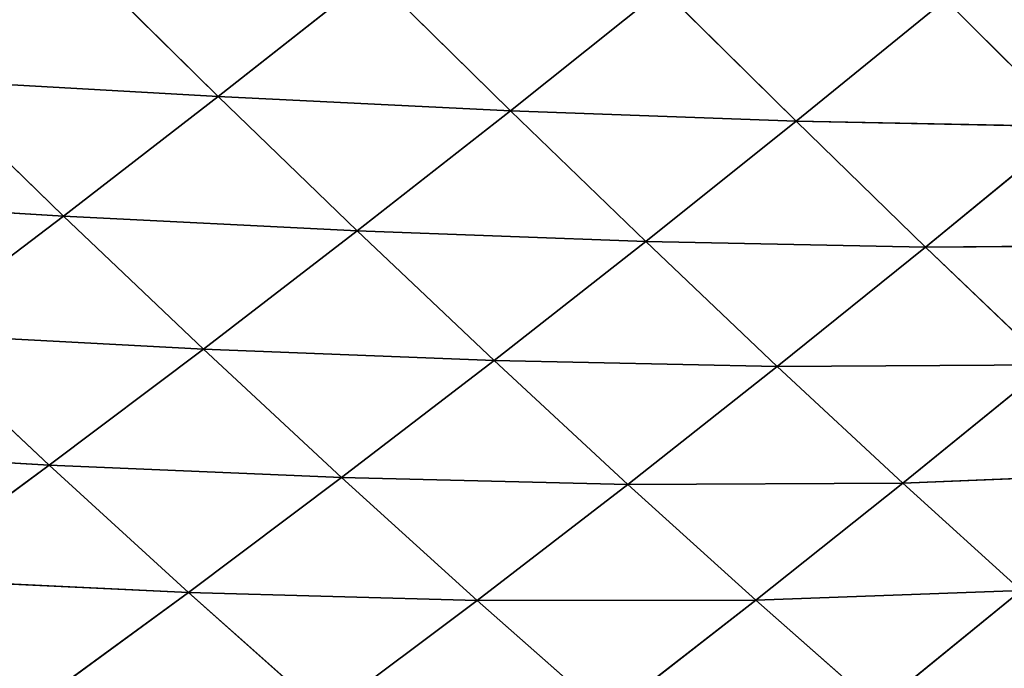
# Model space of a CAD drawing. Extents: x 3446 to 5005, y 1922 to 2416.
# Drawn here: x 4778 to 4842, y 1998 to 2040 of the extents above; entities that cross this region are included whole.
import ezdxf

# ---------------------------------------------------------------- set-up
doc = ezdxf.new("R2010")
doc.units = 0
doc.layers.get('0').update_dxf_attribs({"color": 13, "linetype": 'CONTINUOUS'})

# ---------------------------------------------------------------- blocks, each defined once
blk = doc.blocks.new('SKUPINA_29')
at = {"color": 37}
for p, q in [((260.038, 108.181, 131.681), (269.013, 99.341, 122.419)), ((269.013, 99.341, 122.419), (278.924, 107.14, 128.379)), ((278.924, 107.14, 128.379), (287.776, 98.426, 117.081)), ((287.776, 98.426, 117.081), (297.551, 106.235, 121.455)), ((297.551, 106.235, 121.455), (306.131, 97.748, 108.116)), ((306.131, 97.748, 108.116), (315.718, 105.556, 111.092)), ((315.718, 105.556, 111.092), (323.877, 97.403, 95.742)), ((250.067, 100.415, 123.96), (259.071, 91.659, 115.386)), ((250.067, 100.415, 123.96), (269.013, 99.341, 122.419)), ((259.071, 91.659, 115.386), (269.013, 99.341, 122.419)), ((269.013, 99.341, 122.419), (287.776, 98.426, 117.081)), ((269.013, 99.341, 122.419), (277.937, 90.711, 111.764)), ((277.937, 90.711, 111.764), (287.776, 98.426, 117.081)), ((287.776, 98.426, 117.081), (296.466, 90.017, 104.336)), ((287.776, 98.426, 117.081), (306.131, 97.748, 108.116)), ((296.466, 90.017, 104.336), (306.131, 97.748, 108.116)), ((306.131, 97.748, 108.116), (323.877, 97.403, 95.742)), ((306.131, 97.748, 108.116), (314.436, 89.661, 93.294)), ((314.436, 89.661, 93.294), (323.877, 97.403, 95.742)), ((240.119, 92.8, 115.047), (259.071, 91.659, 115.386)), ((249.131, 84.123, 107.242), (259.071, 91.659, 115.386)), ((259.071, 91.659, 115.386), (268.053, 83.111, 105.455)), ((259.071, 91.659, 115.386), (277.937, 90.711, 111.764)), ((268.053, 83.111, 105.455), (277.937, 90.711, 111.764)), ((277.937, 90.711, 111.764), (286.728, 82.38, 99.698)), ((277.937, 90.711, 111.764), (296.466, 90.017, 104.336)), ((286.728, 82.38, 99.698), (296.466, 90.017, 104.336)), ((296.466, 90.017, 104.336), (304.913, 81.996, 90.138)), ((296.466, 90.017, 104.336), (314.436, 89.661, 93.294)), ((314.436, 89.661, 93.294), (331.591, 89.802, 79.002)), ((304.913, 81.996, 90.138), (314.436, 89.661, 93.294)), ((314.436, 89.661, 93.294), (322.325, 82.115, 77.103)), ((249.131, 84.123, 107.242), (258.148, 75.655, 98.111)), ((249.131, 84.123, 107.242), (268.053, 83.111, 105.455)), ((258.148, 75.655, 98.111), (268.053, 83.111, 105.455)), ((268.053, 83.111, 105.455), (276.929, 74.86, 94.146)), ((268.053, 83.111, 105.455), (286.728, 82.38, 99.698)), ((276.929, 74.86, 94.146), (286.728, 82.38, 99.698)), ((286.728, 82.38, 99.698), (295.309, 74.427, 86.214)), ((286.728, 82.38, 99.698), (304.913, 81.996, 90.138)), ((295.309, 74.427, 86.214), (304.913, 81.996, 90.138)), ((304.913, 81.996, 90.138), (322.325, 82.115, 77.103)), ((304.913, 81.996, 90.138), (312.976, 74.502, 74.605)), ((312.976, 74.502, 74.605), (322.325, 82.115, 77.103)), ((239.243, 76.774, 97.976), (258.148, 75.655, 98.111)), ((248.268, 68.38, 89.72), (258.148, 75.655, 98.111)), ((258.148, 75.655, 98.111), (267.089, 67.485, 87.63)), ((258.148, 75.655, 98.111), (276.929, 74.86, 94.146)), ((267.089, 67.485, 87.63), (276.929, 74.86, 94.146)), ((276.929, 74.86, 94.146), (295.309, 74.427, 86.214)), ((276.929, 74.86, 94.146), (285.631, 66.977, 81.454)), ((312.976, 74.502, 74.605), (329.702, 75.198, 59.605)), ((285.631, 66.977, 81.454), (295.309, 74.427, 86.214)), ((295.309, 74.427, 86.214), (312.976, 74.502, 74.605)), ((295.309, 74.427, 86.214), (303.539, 66.986, 71.439)), ((303.539, 66.986, 71.439), (312.976, 74.502, 74.605)), ((312.976, 74.502, 74.605), (320.576, 67.607, 57.769)), ((248.268, 68.38, 89.72), (267.089, 67.485, 87.63)), ((257.246, 60.291, 80.123), (267.089, 67.485, 87.63)), ((267.089, 67.485, 87.63), (275.89, 59.678, 75.787)), ((267.089, 67.485, 87.63), (285.631, 66.977, 81.454)), ((303.539, 66.986, 71.439), (320.576, 67.607, 57.769)), ((311.36, 60.107, 55.384), (320.576, 67.607, 57.769)), ((275.89, 59.678, 75.787), (285.631, 66.977, 81.454)), ((285.631, 66.977, 81.454), (303.539, 66.986, 71.439)), ((285.631, 66.977, 81.454), (294.013, 59.595, 67.52)), ((294.013, 59.595, 67.52), (303.539, 66.986, 71.439)), ((303.539, 66.986, 71.439), (311.36, 60.107, 55.384))]:
    blk.add_line(p, q, dxfattribs=at)
mesh = blk.add_polyface(dxfattribs=at)
corners = [(260.038, 108.181, 131.681), (250.067, 100.415, 123.96), (241.087, 109.32, 131.249)]
mesh.append_faces([[corners[k] for k in face] for face in [(0, 1, 2)]], dxfattribs={"color": 37})
mesh = blk.add_polyface(dxfattribs=at)
corners = [(260.038, 108.181, 131.681), (269.013, 99.341, 122.419), (250.067, 100.415, 123.96)]
mesh.append_faces([[corners[k] for k in face] for face in [(0, 1, 2)]], dxfattribs={"color": 37})
mesh = blk.add_polyface(dxfattribs=at)
corners = [(278.924, 107.14, 128.379), (269.013, 99.341, 122.419), (260.038, 108.181, 131.681)]
mesh.append_faces([[corners[k] for k in face] for face in [(0, 1, 2)]], dxfattribs={"color": 37})
mesh = blk.add_polyface(dxfattribs=at)
corners = [(278.924, 107.14, 128.379), (287.776, 98.426, 117.081), (269.013, 99.341, 122.419)]
mesh.append_faces([[corners[k] for k in face] for face in [(0, 1, 2)]], dxfattribs={"color": 37})
mesh = blk.add_polyface(dxfattribs=at)
corners = [(297.551, 106.235, 121.455), (287.776, 98.426, 117.081), (278.924, 107.14, 128.379)]
mesh.append_faces([[corners[k] for k in face] for face in [(0, 1, 2)]], dxfattribs={"color": 37})
mesh = blk.add_polyface(dxfattribs=at)
corners = [(297.551, 106.235, 121.455), (306.131, 97.748, 108.116), (287.776, 98.426, 117.081)]
mesh.append_faces([[corners[k] for k in face] for face in [(0, 1, 2)]], dxfattribs={"color": 37})
mesh = blk.add_polyface(dxfattribs=at)
corners = [(297.551, 106.235, 121.455), (315.718, 105.556, 111.092), (306.131, 97.748, 108.116)]
mesh.append_faces([[corners[k] for k in face] for face in [(0, 1, 2)]], dxfattribs={"color": 37})
mesh = blk.add_polyface(dxfattribs=at)
corners = [(315.718, 105.556, 111.092), (323.877, 97.403, 95.742), (306.131, 97.748, 108.116)]
mesh.append_faces([[corners[k] for k in face] for face in [(0, 1, 2)]], dxfattribs={"color": 37})
mesh = blk.add_polyface(dxfattribs=at)
corners = [(315.718, 105.556, 111.092), (333.237, 105.207, 97.531), (323.877, 97.403, 95.742)]
mesh.append_faces([[corners[k] for k in face] for face in [(0, 1, 2)]], dxfattribs={"color": 37})
mesh = blk.add_polyface(dxfattribs=at)
corners = [(250.067, 100.415, 123.96), (259.071, 91.659, 115.386), (240.119, 92.8, 115.047)]
mesh.append_faces([[corners[k] for k in face] for face in [(0, 1, 2)]], dxfattribs={"color": 37})
mesh = blk.add_polyface(dxfattribs=at)
corners = [(269.013, 99.341, 122.419), (259.071, 91.659, 115.386), (250.067, 100.415, 123.96)]
mesh.append_faces([[corners[k] for k in face] for face in [(0, 1, 2)]], dxfattribs={"color": 37})
mesh = blk.add_polyface(dxfattribs=at)
corners = [(269.013, 99.341, 122.419), (277.937, 90.711, 111.764), (259.071, 91.659, 115.386)]
mesh.append_faces([[corners[k] for k in face] for face in [(0, 1, 2)]], dxfattribs={"color": 37})
mesh = blk.add_polyface(dxfattribs=at)
corners = [(287.776, 98.426, 117.081), (277.937, 90.711, 111.764), (269.013, 99.341, 122.419)]
mesh.append_faces([[corners[k] for k in face] for face in [(0, 1, 2)]], dxfattribs={"color": 37})
mesh = blk.add_polyface(dxfattribs=at)
corners = [(287.776, 98.426, 117.081), (296.466, 90.017, 104.336), (277.937, 90.711, 111.764)]
mesh.append_faces([[corners[k] for k in face] for face in [(0, 1, 2)]], dxfattribs={"color": 37})
mesh = blk.add_polyface(dxfattribs=at)
corners = [(287.776, 98.426, 117.081), (306.131, 97.748, 108.116), (296.466, 90.017, 104.336)]
mesh.append_faces([[corners[k] for k in face] for face in [(0, 1, 2)]], dxfattribs={"color": 37})
mesh = blk.add_polyface(dxfattribs=at)
corners = [(306.131, 97.748, 108.116), (314.436, 89.661, 93.294), (296.466, 90.017, 104.336)]
mesh.append_faces([[corners[k] for k in face] for face in [(0, 1, 2)]], dxfattribs={"color": 37})
mesh = blk.add_polyface(dxfattribs=at)
corners = [(306.131, 97.748, 108.116), (323.877, 97.403, 95.742), (314.436, 89.661, 93.294)]
mesh.append_faces([[corners[k] for k in face] for face in [(0, 1, 2)]], dxfattribs={"color": 37})
mesh = blk.add_polyface(dxfattribs=at)
corners = [(323.877, 97.403, 95.742), (331.591, 89.802, 79.002), (314.436, 89.661, 93.294)]
mesh.append_faces([[corners[k] for k in face] for face in [(0, 1, 2)]], dxfattribs={"color": 37})
mesh = blk.add_polyface(dxfattribs=at)
corners = [(259.071, 91.659, 115.386), (249.131, 84.123, 107.242), (240.119, 92.8, 115.047)]
mesh.append_faces([[corners[k] for k in face] for face in [(0, 1, 2)]], dxfattribs={"color": 37})
mesh = blk.add_polyface(dxfattribs=at)
corners = [(259.071, 91.659, 115.386), (268.053, 83.111, 105.455), (249.131, 84.123, 107.242)]
mesh.append_faces([[corners[k] for k in face] for face in [(0, 1, 2)]], dxfattribs={"color": 37})
mesh = blk.add_polyface(dxfattribs=at)
corners = [(259.071, 91.659, 115.386), (277.937, 90.711, 111.764), (268.053, 83.111, 105.455)]
mesh.append_faces([[corners[k] for k in face] for face in [(0, 1, 2)]], dxfattribs={"color": 37})
mesh = blk.add_polyface(dxfattribs=at)
corners = [(277.937, 90.711, 111.764), (286.728, 82.38, 99.698), (268.053, 83.111, 105.455)]
mesh.append_faces([[corners[k] for k in face] for face in [(0, 1, 2)]], dxfattribs={"color": 37})
mesh = blk.add_polyface(dxfattribs=at)
corners = [(277.937, 90.711, 111.764), (296.466, 90.017, 104.336), (286.728, 82.38, 99.698)]
mesh.append_faces([[corners[k] for k in face] for face in [(0, 1, 2)]], dxfattribs={"color": 37})
mesh = blk.add_polyface(dxfattribs=at)
corners = [(296.466, 90.017, 104.336), (304.913, 81.996, 90.138), (286.728, 82.38, 99.698)]
mesh.append_faces([[corners[k] for k in face] for face in [(0, 1, 2)]], dxfattribs={"color": 37})
mesh = blk.add_polyface(dxfattribs=at)
corners = [(296.466, 90.017, 104.336), (314.436, 89.661, 93.294), (304.913, 81.996, 90.138)]
mesh.append_faces([[corners[k] for k in face] for face in [(0, 1, 2)]], dxfattribs={"color": 37})
mesh = blk.add_polyface(dxfattribs=at)
corners = [(314.436, 89.661, 93.294), (331.591, 89.802, 79.002), (322.325, 82.115, 77.103)]
mesh.append_faces([[corners[k] for k in face] for face in [(0, 1, 2)]], dxfattribs={"color": 37})
mesh = blk.add_polyface(dxfattribs=at)
corners = [(314.436, 89.661, 93.294), (322.325, 82.115, 77.103), (304.913, 81.996, 90.138)]
mesh.append_faces([[corners[k] for k in face] for face in [(0, 1, 2)]], dxfattribs={"color": 37})
mesh = blk.add_polyface(dxfattribs=at)
corners = [(249.131, 84.123, 107.242), (258.148, 75.655, 98.111), (239.243, 76.774, 97.976)]
mesh.append_faces([[corners[k] for k in face] for face in [(0, 1, 2)]], dxfattribs={"color": 37})
mesh = blk.add_polyface(dxfattribs=at)
corners = [(249.131, 84.123, 107.242), (268.053, 83.111, 105.455), (258.148, 75.655, 98.111)]
mesh.append_faces([[corners[k] for k in face] for face in [(0, 1, 2)]], dxfattribs={"color": 37})
mesh = blk.add_polyface(dxfattribs=at)
corners = [(268.053, 83.111, 105.455), (276.929, 74.86, 94.146), (258.148, 75.655, 98.111)]
mesh.append_faces([[corners[k] for k in face] for face in [(0, 1, 2)]], dxfattribs={"color": 37})
mesh = blk.add_polyface(dxfattribs=at)
corners = [(268.053, 83.111, 105.455), (286.728, 82.38, 99.698), (276.929, 74.86, 94.146)]
mesh.append_faces([[corners[k] for k in face] for face in [(0, 1, 2)]], dxfattribs={"color": 37})
mesh = blk.add_polyface(dxfattribs=at)
corners = [(286.728, 82.38, 99.698), (295.309, 74.427, 86.214), (276.929, 74.86, 94.146)]
mesh.append_faces([[corners[k] for k in face] for face in [(0, 1, 2)]], dxfattribs={"color": 37})
mesh = blk.add_polyface(dxfattribs=at)
corners = [(286.728, 82.38, 99.698), (304.913, 81.996, 90.138), (295.309, 74.427, 86.214)]
mesh.append_faces([[corners[k] for k in face] for face in [(0, 1, 2)]], dxfattribs={"color": 37})
mesh = blk.add_polyface(dxfattribs=at)
corners = [(304.913, 81.996, 90.138), (312.976, 74.502, 74.605), (295.309, 74.427, 86.214)]
mesh.append_faces([[corners[k] for k in face] for face in [(0, 1, 2)]], dxfattribs={"color": 37})
mesh = blk.add_polyface(dxfattribs=at)
corners = [(304.913, 81.996, 90.138), (322.325, 82.115, 77.103), (312.976, 74.502, 74.605)]
mesh.append_faces([[corners[k] for k in face] for face in [(0, 1, 2)]], dxfattribs={"color": 37})
mesh = blk.add_polyface(dxfattribs=at)
corners = [(322.325, 82.115, 77.103), (329.702, 75.198, 59.605), (312.976, 74.502, 74.605)]
mesh.append_faces([[corners[k] for k in face] for face in [(0, 1, 2)]], dxfattribs={"color": 37})
mesh = blk.add_polyface(dxfattribs=at)
corners = [(258.148, 75.655, 98.111), (248.268, 68.38, 89.72), (239.243, 76.774, 97.976)]
mesh.append_faces([[corners[k] for k in face] for face in [(0, 1, 2)]], dxfattribs={"color": 37})
mesh = blk.add_polyface(dxfattribs=at)
corners = [(258.148, 75.655, 98.111), (267.089, 67.485, 87.63), (248.268, 68.38, 89.72)]
mesh.append_faces([[corners[k] for k in face] for face in [(0, 1, 2)]], dxfattribs={"color": 37})
mesh = blk.add_polyface(dxfattribs=at)
corners = [(258.148, 75.655, 98.111), (276.929, 74.86, 94.146), (267.089, 67.485, 87.63)]
mesh.append_faces([[corners[k] for k in face] for face in [(0, 1, 2)]], dxfattribs={"color": 37})
mesh = blk.add_polyface(dxfattribs=at)
corners = [(276.929, 74.86, 94.146), (285.631, 66.977, 81.454), (267.089, 67.485, 87.63)]
mesh.append_faces([[corners[k] for k in face] for face in [(0, 1, 2)]], dxfattribs={"color": 37})
mesh = blk.add_polyface(dxfattribs=at)
corners = [(276.929, 74.86, 94.146), (295.309, 74.427, 86.214), (285.631, 66.977, 81.454)]
mesh.append_faces([[corners[k] for k in face] for face in [(0, 1, 2)]], dxfattribs={"color": 37})
mesh = blk.add_polyface(dxfattribs=at)
corners = [(312.976, 74.502, 74.605), (329.702, 75.198, 59.605), (320.576, 67.607, 57.769)]
mesh.append_faces([[corners[k] for k in face] for face in [(0, 1, 2)]], dxfattribs={"color": 37})
mesh = blk.add_polyface(dxfattribs=at)
corners = [(295.309, 74.427, 86.214), (303.539, 66.986, 71.439), (285.631, 66.977, 81.454)]
mesh.append_faces([[corners[k] for k in face] for face in [(0, 1, 2)]], dxfattribs={"color": 37})
mesh = blk.add_polyface(dxfattribs=at)
corners = [(295.309, 74.427, 86.214), (312.976, 74.502, 74.605), (303.539, 66.986, 71.439)]
mesh.append_faces([[corners[k] for k in face] for face in [(0, 1, 2)]], dxfattribs={"color": 37})
mesh = blk.add_polyface(dxfattribs=at)
corners = [(312.976, 74.502, 74.605), (320.576, 67.607, 57.769), (303.539, 66.986, 71.439)]
mesh.append_faces([[corners[k] for k in face] for face in [(0, 1, 2)]], dxfattribs={"color": 37})
mesh = blk.add_polyface(dxfattribs=at)
corners = [(248.268, 68.38, 89.72), (257.246, 60.291, 80.123), (238.512, 61.359, 80.339)]
mesh.append_faces([[corners[k] for k in face] for face in [(0, 1, 2)]], dxfattribs={"color": 37})
mesh = blk.add_polyface(dxfattribs=at)
corners = [(248.268, 68.38, 89.72), (267.089, 67.485, 87.63), (257.246, 60.291, 80.123)]
mesh.append_faces([[corners[k] for k in face] for face in [(0, 1, 2)]], dxfattribs={"color": 37})
mesh = blk.add_polyface(dxfattribs=at)
corners = [(267.089, 67.485, 87.63), (275.89, 59.678, 75.787), (257.246, 60.291, 80.123)]
mesh.append_faces([[corners[k] for k in face] for face in [(0, 1, 2)]], dxfattribs={"color": 37})
mesh = blk.add_polyface(dxfattribs=at)
corners = [(267.089, 67.485, 87.63), (285.631, 66.977, 81.454), (275.89, 59.678, 75.787)]
mesh.append_faces([[corners[k] for k in face] for face in [(0, 1, 2)]], dxfattribs={"color": 37})
mesh = blk.add_polyface(dxfattribs=at)
corners = [(303.539, 66.986, 71.439), (320.576, 67.607, 57.769), (311.36, 60.107, 55.384)]
mesh.append_faces([[corners[k] for k in face] for face in [(0, 1, 2)]], dxfattribs={"color": 37})
mesh = blk.add_polyface(dxfattribs=at)
corners = [(320.576, 67.607, 57.769), (327.304, 61.671, 40.466), (311.36, 60.107, 55.384)]
mesh.append_faces([[corners[k] for k in face] for face in [(0, 1, 2)]], dxfattribs={"color": 37})
mesh = blk.add_polyface(dxfattribs=at)
corners = [(285.631, 66.977, 81.454), (294.013, 59.595, 67.52), (275.89, 59.678, 75.787)]
mesh.append_faces([[corners[k] for k in face] for face in [(0, 1, 2)]], dxfattribs={"color": 37})
mesh = blk.add_polyface(dxfattribs=at)
corners = [(285.631, 66.977, 81.454), (303.539, 66.986, 71.439), (294.013, 59.595, 67.52)]
mesh.append_faces([[corners[k] for k in face] for face in [(0, 1, 2)]], dxfattribs={"color": 37})
mesh = blk.add_polyface(dxfattribs=at)
corners = [(303.539, 66.986, 71.439), (311.36, 60.107, 55.384), (294.013, 59.595, 67.52)]
mesh.append_faces([[corners[k] for k in face] for face in [(0, 1, 2)]], dxfattribs={"color": 37})

msp = doc.modelspace()

# ---------------------------------------------------------------- block references
at = {"zscale": 0.88}
msp.add_blockref('SKUPINA_29', (4522.136, 1935.829, 3.87), dxfattribs=at)

doc.saveas('drawing.dxf')
